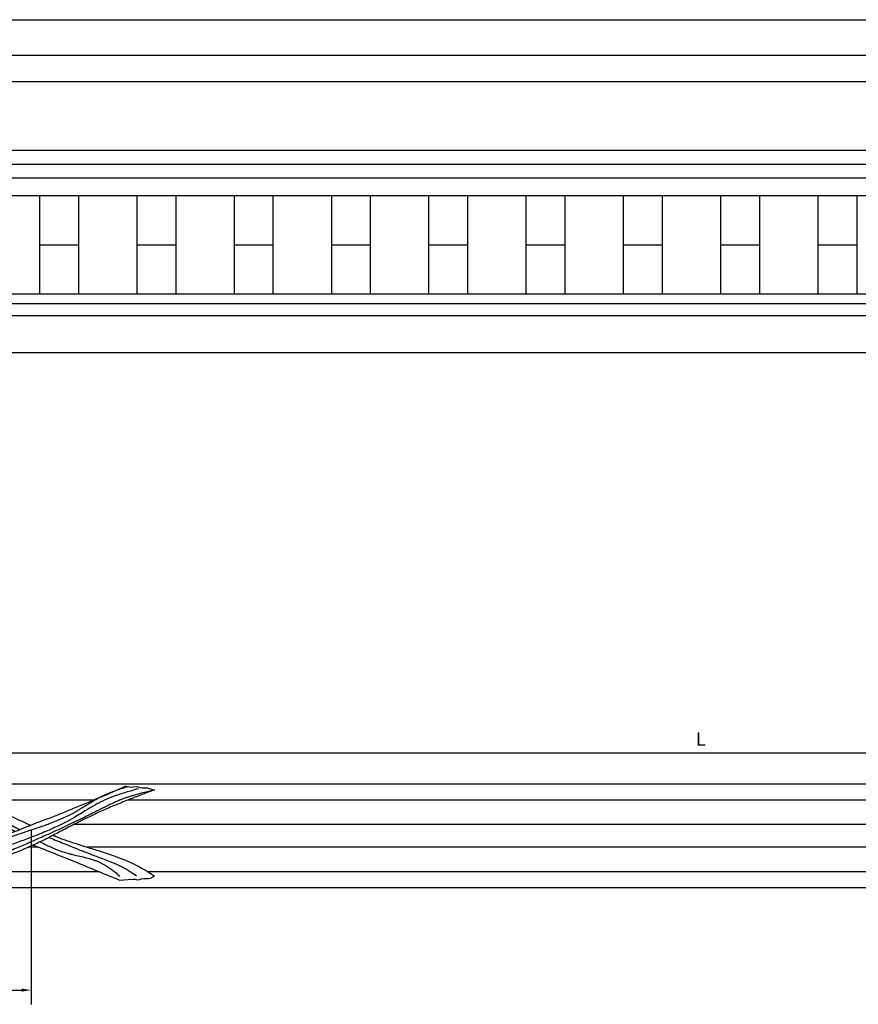
# Model space of a CAD drawing. Units: millimetres. Extents: x 1921 to 2153, y 810 to 930.
# Drawn here: x 2090 to 2101, y 890 to 903 of the extents above; entities that cross this region are included whole.
import ezdxf

# ---------------------------------------------------------------- set-up
doc = ezdxf.new("R2010")
doc.units = ezdxf.units.MM
for name, color, linetype in [('DIMENSIONS', 7, 'Continuous'), ('GYPSUM', 7, 'Continuous'), ('PART', 7, 'Continuous')]:
    doc.layers.add(name, color=color, linetype=linetype)
doc.styles.add('ROMANS', font='TXT')
doc.styles.get("Standard").update_dxf_attribs({"font": 'arial.ttf'})
doc.dimstyles.new('BALMER1', dxfattribs={"dimscale": 0, "dimtxt": 0.18, "dimasz": 0.125, "dimexe": 0.1875, "dimexo": 0.0625, "dimgap": 0.09375, "dimtad": 1, "dimdec": 4, "dimlfac": -1, "dimzin": 0, "dimdsep": 46, "dimlunit": 4, "dimtxsty": 'Standard', "dimcen": 0.09375, "dimclrd": 256, "dimclre": 256, "dimclrt": 256, "dimadec": 0, "dimazin": 0, "dimtfac": 1, "dimtdec": 4, "dimtofl": 0, "dimtmove": 2, "dimatfit": 3, "dimfxl": 1, "dimtolj": 1, "dimtzin": 0, "dimarcsym": 0})

# ---------------------------------------------------------------- blocks, each defined once
blk = doc.blocks.new('*D40')
at = {"linetype": 'ByBlock', "transparency": 16777216}
for p, q in [((-1005.385, 542.439), (-1005.385, 540.134)), ((-987.685, 542.439), (-987.685, 540.134)), ((-1005.26, 540.322), (-987.81, 540.322))]:
    blk.add_line(p, q, dxfattribs=at)
for points in [[(-1005.26, 540.343), (-1005.26, 540.301), (-1005.385, 540.322)], [(-987.81, 540.343), (-987.81, 540.301), (-987.685, 540.322)]]:
    blk.add_solid(points, dxfattribs=at)
at = {"layer": 'DEFPOINTS', "color": 0, "linetype": 'ByBlock', "transparency": 16777216}
for p in [(-1005.385, 542.502), (-987.685, 542.502), (-987.685, 540.322)]:
    blk.add_point(p, dxfattribs=at)
at = {"linetype": 'ByBlock', "transparency": 16777216, "style": 'ROMANS'}
blk.add_text('R', height=0.18, dxfattribs=at).set_placement((-996.595, 540.416))
blk = doc.blocks.new('BALMERREPEATM510')
at = {"layer": 'PART'}
blk.add_line((0.959, 1.292), (0.96, 1.292), dxfattribs=at)
at = {"layer": 'PART', "extrusion": (0, 0, -1), "flags": 128}
for points in [[(-0.316, 1.316, 0.016649), (-0.29, 1.312, 0.032639), (-0.276, 1.311, 0.00061), (-0.244, 1.312, 0.00258), (-0.236, 1.312, 0.004244), (-0.216, 1.313, -0.020983), (-0.196, 1.313, -0.03359), (-0.176, 1.312, 0.010279), (-0.156, 1.31, 0.002373), (-0.111, 1.308, 0.002908), (-0.075, 1.307, 0.006752), (-0.055, 1.306, -0.003938), (-0.035, 1.306, -0.015606), (-0.021, 1.305, -0.032691), (-0.015, 1.304, -0.066981), (-0.013, 1.303, -0.020441), (-0.006, 1.299, -0.055995), (-0.003, 1.297, -0.039214), (0.001, 1.292)], [(-2.871, 1.34, 0.00162), (-2.635, 1.236, 0.003166), (-2.513, 1.184, 0.000073), (-2.167, 1.039, 0.001691), (-2.152, 1.032, 0.007223), (-1.837, 0.908, -0.005533), (-1.425, 0.746, -0.001519), (-1.18, 0.647, -0.003146), (-1.063, 0.598, -0.004174), (-0.891, 0.523, -0.003836), (-0.706, 0.438, -0.001362), (-0.693, 0.432, -0.000053), (-0.352, 0.272, -0.002543), (-0.233, 0.215, -0.001298), (0, 0.101)], [(-0.316, 1.316, 0.002606), (-0.512, 1.255, 0.003871), (-0.643, 1.213, 0.000036), (-0.802, 1.159, 0.001804), (-0.805, 1.158, 0.002897), (-0.877, 1.133, 0.002358), (-0.966, 1.101, 0.003924), (-1.044, 1.072, 0.003751), (-1.125, 1.04, 0.004082), (-1.216, 1.002, 0.005575), (-1.282, 0.974, 0.001262), (-1.373, 0.933, 0.001643), (-1.442, 0.901, 0.000167), (-1.484, 0.882, -0.000008), (-1.527, 0.862, -0.000651), (-1.557, 0.848, -0.000337), (-1.616, 0.821)], [(0.001, 1.292, 0.001133), (-0.189, 1.195, 0.001678), (-0.316, 1.129, 0.000084), (-0.456, 1.056, -0.00083), (-0.471, 1.048, -0.001591), (-0.555, 1.005, -0.002116), (-0.618, 0.973, -0.001613), (-0.654, 0.955, -0.001652), (-0.689, 0.938, -0.00211), (-0.721, 0.922, -0.001886), (-0.757, 0.906, -0.003091), (-0.786, 0.892, -0.0025), (-0.823, 0.876, -0.003994), (-0.854, 0.863, -0.004167), (-0.885, 0.85, -0.004285), (-0.92, 0.836, -0.006769), (-0.943, 0.828, -0.000403), (-0.963, 0.821, -0.000834), (-0.972, 0.818, -0.000397), (-0.989, 0.812, 0.001536), (-1.006, 0.806, 0.000704), (-1.016, 0.803, 0.000676), (-1.026, 0.799, 0.000887), (-1.037, 0.795, 0.000753), (-1.049, 0.791, 0.000908), (-1.062, 0.786, 0.000785), (-1.077, 0.781, 0.000824), (-1.092, 0.775, 0.000754), (-1.109, 0.769, 0.000732), (-1.127, 0.762, 0.000693), (-1.147, 0.755, 0.000642), (-1.168, 0.747, 0.000622), (-1.19, 0.738, 0.00056), (-1.191, 0.738, 0.000004), (-1.241, 0.718, 0.001036), (-1.261, 0.711, 0.000556), (-1.298, 0.696)], [(-0.358, 1.264, 0.008199), (-0.532, 1.213, 0.011928), (-0.651, 1.174, 0.000352), (-0.787, 1.124, 0.006326), (-0.794, 1.121, 0.0085), (-0.869, 1.09, 0.009722), (-0.934, 1.061, 0.006817), (-1.012, 1.022, 0.009254), (-1.069, 0.991, 0.001122), (-1.074, 0.989, 0.000041), (-1.202, 0.916, 0.001958), (-1.31, 0.854, 0.001332), (-1.467, 0.763)], [(-1.645, 0.561, 0.001618), (-1.931, 0.448, 0.001618), (-2.217, 0.333, 0.001618), (-2.501, 0.216, 0.001618), (-2.785, 0.098)]]:
    blk.add_lwpolyline(points, format="xyb", dxfattribs=at)
at = {"layer": 'PART', "flags": 128}
for points in [[(2.902, 1.333, 0.00921), (2.801, 1.303, 0.013442), (2.733, 1.279, 0.00035), (2.654, 1.249, 0.006236), (2.65, 1.247, 0.006848), (2.606, 1.229, 0.007999), (2.569, 1.212, 0.00718), (2.527, 1.19, 0.008323), (2.491, 1.171, 0.003408), (2.453, 1.149, 0.003306), (2.414, 1.126, 0.005775), (2.338, 1.08, -0.005491), (2.262, 1.034, -0.002361), (2.218, 1.007, -0.003226), (2.185, 0.989, -0.007448), (2.15, 0.969, -0.006145), (2.107, 0.947, -0.005682), (2.069, 0.929, -0.005174), (2.027, 0.91, -0.004707), (1.988, 0.893, -0.004232), (1.945, 0.875, -0.006519), (1.857, 0.841, -0.007313), (1.778, 0.813, -0.00055), (1.694, 0.785, 0.000384), (1.61, 0.756, 0.000211), (1.513, 0.723, 0.000282), (1.441, 0.699, 0.008029), (1.367, 0.672, 0.006275), (1.274, 0.636, 0.005205), (1.181, 0.597, 0.006778), (1.111, 0.566, 0.000254), (1.03, 0.528, -0.000109), (0.95, 0.491, -0.00016), (0.933, 0.483, -0.000009), (0.627, 0.342, -0.010203), (0.519, 0.294, -0.005106), (0.299, 0.206)], [(3.037, 1.306, 0.004873), (2.93, 1.276, 0.007174), (2.857, 1.253, 0.000126), (2.771, 1.226, 0.003373), (2.768, 1.225, 0.005456), (2.729, 1.211, 0.004461), (2.681, 1.193, 0.007392), (2.639, 1.177, 0.006899), (2.595, 1.158, 0.007779), (2.551, 1.137, 0.008553), (2.512, 1.117, 0.004822), (2.463, 1.091, 0.007183), (2.43, 1.072, 0.001068), (2.4, 1.054, 0.000664), (2.35, 1.024, 0.002635), (2.271, 0.976, -0.00507), (2.191, 0.927, -0.005631), (2.159, 0.909, -0.003739), (2.11, 0.881, -0.005084), (2.078, 0.865, -0.003173), (2.027, 0.838, -0.007949), (1.951, 0.802, -0.006578), (1.858, 0.76, -0.004473), (1.764, 0.72, -0.00547), (1.686, 0.689, -0.004159), (1.511, 0.623, 0.002694), (1.336, 0.558, 0.00075), (1.083, 0.46, 0.001994), (0.988, 0.423, 0.002215), (0.982, 0.421, 0.000039), (0.643, 0.283, 0.002294), (0.527, 0.236, 0.001166), (0.299, 0.14)], [(0.147, 1.276, 0.007202), (0.331, 1.189, 0.010555), (0.459, 1.135, 0.000258), (0.613, 1.072, 0.007932), (0.618, 1.07, 0.004249), (0.691, 1.044, 0.003481), (0.781, 1.013, 0.004561), (0.863, 0.987, -0.004469), (0.945, 0.96, -0.005722), (1.039, 0.928, -0.007736), (1.107, 0.902, -0.007111), (1.145, 0.887, -0.006608), (1.186, 0.869, -0.008126), (1.225, 0.85, -0.008674), (1.262, 0.831, -0.009646), (1.269, 0.826, -0.00111), (1.335, 0.787, -0.01526), (1.36, 0.771, -0.008208), (1.406, 0.739)], [(3.25, 1.292, 0.003228), (3.028, 1.208, 0.004785), (2.879, 1.149, 0.000056), (2.699, 1.076, 0.002237), (2.695, 1.074, 0.003582), (2.606, 1.036, 0.00337), (2.513, 0.994, 0.004386), (2.406, 0.945, 0.006299), (2.333, 0.909, 0.001278), (2.286, 0.885, 0.000464), (2.156, 0.819, 0.002216), (1.98, 0.727, -0.004328), (1.803, 0.636, -0.006878), (1.726, 0.598, -0.005287), (1.624, 0.551, -0.004717), (1.529, 0.509, -0.00509), (1.441, 0.473, -0.002975), (1.338, 0.432, -0.003697), (1.255, 0.401, -0.002143), (1.156, 0.365, -0.002434), (1.068, 0.333, -0.002238), (1.06, 0.331, -0.000049), (0.692, 0.205, -0.002638), (0.564, 0.163, -0.001343), (0.314, 0.081)], [(3.25, 1.288, 0.005895), (3.135, 1.262, 0.008649), (3.056, 1.241, 0.000184), (2.965, 1.216, 0.004248), (2.961, 1.214, 0.006414), (2.913, 1.2, 0.006456), (2.867, 1.184, 0.006916), (2.822, 1.167, 0.00646), (2.774, 1.148, 0.004968), (2.721, 1.125, 0.007101), (2.684, 1.108, 0.003162), (2.619, 1.077, 0.001762), (2.505, 1.02, 0.001546), (2.416, 0.975, -0.003173), (2.327, 0.93, -0.002912), (2.264, 0.899, -0.001593), (2.148, 0.844, -0.003069), (2.005, 0.777, -0.002023), (1.787, 0.678, -0.002313), (1.594, 0.593, -0.002611), (1.423, 0.519, -0.002717), (1.235, 0.44, -0.002872), (1.056, 0.367, -0.00164), (1.044, 0.362, -0.000054), (0.686, 0.222, -0.002988), (0.561, 0.174, -0.001521), (0.314, 0.081)], [(1.856, 0.662, 0.002241), (2.049, 0.582, 0.004389), (2.148, 0.542, 0.000096), (2.434, 0.429, 0.003105), (2.443, 0.426, 0.004686), (2.517, 0.398, -0.003263), (2.591, 0.371, -0.005122), (2.682, 0.336, -0.008116), (2.738, 0.312, -0.009038), (2.773, 0.296, -0.008516), (2.809, 0.278, -0.006581), (2.813, 0.276, -0.000386), (2.878, 0.24, -0.012856), (2.934, 0.207, -0.00884), (3.012, 0.155)], [(1.908, 0.689, 0.00542), (2.021, 0.645, 0.010683), (2.078, 0.625, 0.000176), (2.234, 0.573, 0.001602), (2.251, 0.567, 0.00561), (2.444, 0.507, -0.006974), (2.599, 0.458, -0.004603), (2.7, 0.424, -0.006498), (2.77, 0.398, -0.003334), (2.818, 0.38, -0.004254), (2.854, 0.365, -0.00447), (2.895, 0.347, -0.004371), (2.937, 0.329, -0.005982), (2.973, 0.312, -0.004725), (3.018, 0.289, -0.007228), (3.022, 0.287, -0.000367), (3.097, 0.246, -0.015462), (3.16, 0.209, -0.010571), (3.25, 0.149)], [(1.737, 0.604, 0.005971), (1.814, 0.565, 0.008764), (1.867, 0.54, 0.000188), (1.931, 0.512, 0.004166), (1.933, 0.511, 0.006588), (1.966, 0.497, 0.006314), (2.001, 0.484, 0.007843), (2.036, 0.472, 0.008194), (2.07, 0.461, 0.005123), (2.101, 0.453, 0.004213), (2.14, 0.442, 0.007775), (2.198, 0.428, -0.005402), (2.283, 0.409, -0.005007), (2.37, 0.387, -0.008132), (2.423, 0.372, -0.011967), (2.453, 0.362, -0.009469), (2.49, 0.348, -0.012093), (2.524, 0.334, -0.013042), (2.555, 0.319, -0.012797), (2.586, 0.301, -0.012622), (2.617, 0.283, -0.008472), (2.621, 0.28, -0.000684), (2.676, 0.241, -0.016468), (2.724, 0.205, -0.011488), (2.789, 0.149)]]:
    blk.add_lwpolyline(points, format="xyb", dxfattribs=at)
for points in [[(2.871, 1.34), (2.919, 1.33), (2.943, 1.328), (2.967, 1.329), (3.015, 1.335), (3.062, 1.324), (3.086, 1.318), (3.11, 1.317), (3.158, 1.319), (3.25, 1.288)], [(2.785, 0.098), (2.903, 0.105), (2.963, 0.109), (2.992, 0.108), (3.022, 0.103), (3.051, 0.104), (3.079, 0.112), (3.109, 0.119), (3.138, 0.12), (3.168, 0.118), (3.197, 0.122), (3.224, 0.134), (3.25, 0.149)], [(0.314, 0.081), (0.275, 0.086), (0.235, 0.085), (0.195, 0.084), (0.156, 0.087), (0.077, 0.091), (0.037, 0.091), (0.017, 0.092), (0.008, 0.095), (0, 0.101)]]:
    blk.add_lwpolyline(points, dxfattribs=at)
blk = doc.blocks.new('*D39')
at = {"linetype": 'ByBlock', "transparency": 16777216}
for p, q in [((-1023.085, 543.114), (-1023.085, 543.648)), ((-934.585, 543.114), (-934.585, 543.648)), ((-1022.96, 543.46), (-934.71, 543.46))]:
    blk.add_line(p, q, dxfattribs=at)
for points in [[(-1022.96, 543.481), (-1022.96, 543.44), (-1023.085, 543.46)], [(-934.71, 543.481), (-934.71, 543.44), (-934.585, 543.46)]]:
    blk.add_solid(points, dxfattribs=at)
at = {"layer": 'DEFPOINTS', "color": 0, "linetype": 'ByBlock', "transparency": 16777216}
for p in [(-934.585, 543.46), (-1023.085, 543.052), (-934.585, 543.052)]:
    blk.add_point(p, dxfattribs=at)
at = {"linetype": 'ByBlock', "transparency": 16777216, "style": 'ROMANS'}
blk.add_text('L', height=0.18, dxfattribs=at).set_placement((-978.895, 543.554))
blk = doc.blocks.new('*D74')
at = {"linetype": 'ByBlock', "transparency": 16777216}
for p, q in [((-1023.085, 545.698), (-1023.085, 546.273)), ((-926.585, 545.68), (-926.585, 546.273)), ((-1022.96, 546.085), (-926.71, 546.085))]:
    blk.add_line(p, q, dxfattribs=at)
for points in [[(-1022.96, 546.106), (-1022.96, 546.064), (-1023.085, 546.085)], [(-926.71, 546.106), (-926.71, 546.064), (-926.585, 546.085)]]:
    blk.add_solid(points, dxfattribs=at)
at = {"layer": 'DEFPOINTS', "color": 0, "linetype": 'ByBlock', "transparency": 16777216}
for p in [(-926.585, 546.085), (-1023.085, 545.636), (-926.585, 545.618)]:
    blk.add_point(p, dxfattribs=at)
at = {"linetype": 'ByBlock', "transparency": 16777216, "style": 'ROMANS'}
blk.add_text('L', height=0.18, dxfattribs=at).set_placement((-974.895, 546.179))
blk = doc.blocks.new('BALMERREPEATT100')
at = {"layer": 'PART'}
for p, q in [((0, 1.3), (0, 0)), ((0.515, 1.3), (0.515, 0)), ((0, 0.65), (0.515, 0.65))]:
    blk.add_line(p, q, dxfattribs=at)
blk = doc.blocks.new('m510')
at = {"layer": 'PART'}
for p, q in [((6.35444, 1.37149), (94.85444, 1.37149)), ((40.94595, 1.15742), (42.58991, 1.15742)), ((43.03853, 1.15742), (58.10012, 1.15742)), ((42.32832, 0.83668), (58.7575, 0.83668)), ((41.72843, 0.53595), (41.84725, 0.53595)), ((42.4897, 0.53595), (58.76021, 0.53595)), ((40.85371, 0.21309), (42.64574, 0.21309)), ((43.28947, 0.21309), (58.0689, 0.21309)), ((6.35444, 0), (94.85444, 0))]:
    blk.add_line(p, q, dxfattribs=at)
blk.add_blockref('BALMERREPEATM510', (40.13825, 0), dxfattribs=at)
at = {"layer": 'DIMENSIONS'}
for base, p1, p2, text, picture, middle in [((94.85444, 1.78014), (6.35444, 1.37149), (94.85444, 1.37149), 'L', '*D39', (50.60444, 1.96389)), ((41.75444, -1.35836), (24.05444, 0.82133), (41.75444, 0.82133), 'R', '*D40', (32.90444, -1.17461))]:
    dim = blk.add_linear_dim(base=base, p1=p1, p2=p2, text=text, dimstyle='BALMER1', override={"dimscale": 1}, dxfattribs=at)
    dim.commit()
    dim.dimension.update_dxf_attribs({"geometry": picture, "text_midpoint": middle, "insert": (1029.43972, -541.68022)})
blk = doc.blocks.new('t100')
at = {"layer": 'PART'}
for p, q in [((6.35444, 3.9375), (102.85444, 3.9375)), ((6.35444, 3.58562), (102.85444, 3.58562)), ((6.35444, 2.67693), (102.85444, 2.67693)), ((6.35444, 2.49238), (102.85444, 2.49238)), ((6.35444, 2.31255), (102.85444, 2.31255)), ((6.35444, 2.07696), (102.85444, 2.07696)), ((6.35444, 0.77739), (102.85444, 0.77739)), ((6.35444, 0.649), (102.85444, 0.649)), ((6.35444, 0.49194), (102.85444, 0.49194)), ((6.35444, 0), (102.85444, 0))]:
    blk.add_line(p, q, dxfattribs=at)
at = {"layer": 'GYPSUM'}
for p in [(41.86644, 0.77739), (43.1531, 0.77739), (44.43977, 0.77739), (45.72644, 0.77739), (47.0131, 0.77739), (48.29977, 0.77739), (49.58644, 0.77739), (50.8731, 0.77739), (52.15977, 0.77739)]:
    blk.add_blockref('BALMERREPEATT100', p, dxfattribs=at)
at = {"layer": 'DIMENSIONS'}
dim = blk.add_linear_dim(base=(102.85444, 4.40481), p1=(6.35444, 3.95549), p2=(102.85444, 3.9375), text='L', dimstyle='BALMER1', override={"dimscale": 1}, dxfattribs=at)
dim.commit()
dim.dimension.update_dxf_attribs({"geometry": '*D74', "text_midpoint": (54.60444, 4.58856), "insert": (1029.43972, -541.68022)})

msp = doc.modelspace()

# ---------------------------------------------------------------- block references
for name, p in [('t100', (2048.769, 898.768)), ('m510', (2048.769, 891.693))]:
    msp.add_blockref(name, p)

doc.saveas('drawing.dxf')
